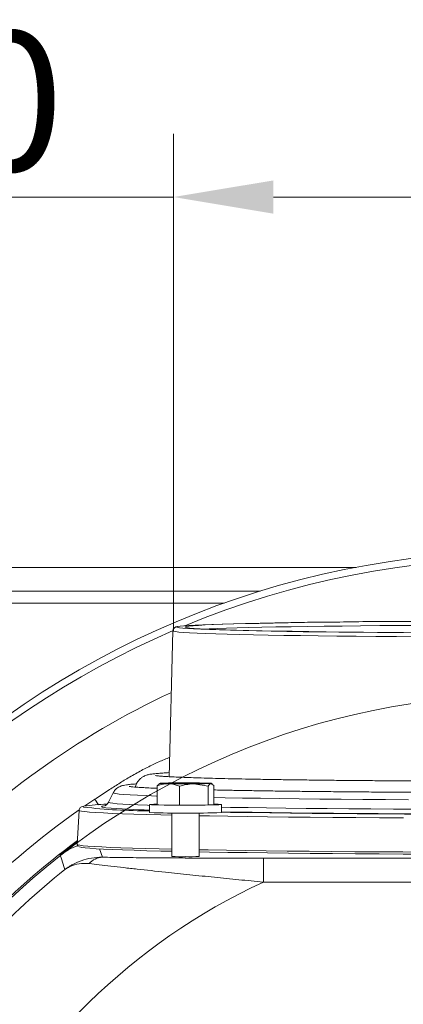
# Model space of a CAD drawing. Extents: x -6198 to -3478, y -461 to 2927.
# Drawn here: x -5637 to -5541, y 297 to 544 of the extents above; entities that cross this region are included whole.
import ezdxf

# ---------------------------------------------------------------- set-up
doc = ezdxf.new("R2010")
doc.units = 0
doc.header["$LTSCALE"] = 5
doc.layers.add('3', color=1, linetype='Continuous')
doc.layers.add('SLD-0', color=7, linetype='Continuous')
doc.layers.add('Bemaßungen(Brunner)', color=7, linetype='Continuous', lineweight=25)
doc.styles.add('Brunner 2014', font='arial.ttf', dxfattribs={"height": 35})
doc.dimstyles.new('Brunner 2014', dxfattribs={"dimscale": 5, "dimtxt": 35, "dimasz": 5, "dimexe": 3.175, "dimexo": 0, "dimgap": 0.762, "dimtad": 1, "dimdec": 0, "dimrnd": 1e-08, "dimtxsty": 'Brunner 2014', "dimcen": 0.09, "dimdle": 10, "dimclrd": 7, "dimclre": 7, "dimclrt": 7, "dimadec": 1, "dimazin": 2, "dimtfac": 0.666667, "dimtdec": 0, "dimtmove": 0, "dimatfit": 3, "dimldrblk": 'Filled-1', "dimfxl": 1, "dimtolj": 1, "dimlwd": 5, "dimlwe": 5, "dimarcsym": 0})
doc.dimstyles.new('STANDARD-Brunner-IIGroßer Text', dxfattribs={"dimscale": 5, "dimtxt": 35, "dimasz": 5, "dimexe": 3.175, "dimexo": 0, "dimgap": 0.762, "dimtad": 1, "dimdec": 0, "dimrnd": 1e-08, "dimtxsty": 'Brunner 2014', "dimcen": 0.09, "dimdle": 10, "dimclrd": 7, "dimclre": 7, "dimclrt": 7, "dimadec": 1, "dimazin": 2, "dimtfac": 0.666667, "dimtdec": 0, "dimtmove": 0, "dimatfit": 3, "dimldrblk": 'Filled-1', "dimfxl": 1, "dimtolj": 1, "dimlwd": 5, "dimlwe": 5, "dimarcsym": 0})

# ---------------------------------------------------------------- blocks, each defined once
blk = doc.blocks.new('*D98')
at = {"layer": 'Defpoints', "color": 0, "lineweight": 5, "transparency": 16777216}
for p in [(-5422.5, 499.31), (-5598.29, 390.55), (-5422.5, 390.57)]:
    blk.add_point(p, dxfattribs=at)
at = {"layer": 'SLD-0', "color": 7, "linetype": 'Continuous', "lineweight": 5, "transparency": 16777216}
for p, q in [((-5598.29, 390.55), (-5598.29, 515.18)), ((-5422.5, 390.57), (-5422.5, 515.18)), ((-5598.29, 499.31), (-5841.37, 499.31)), ((-5447.5, 499.31), (-5573.29, 499.31))]:
    blk.add_line(p, q, dxfattribs=at)
at = {"layer": 'SLD-0', "color": 7, "lineweight": 5, "transparency": 16777216}
for points in [[(-5573.29, 503.47), (-5573.29, 495.14), (-5598.29, 499.31)], [(-5447.5, 503.47), (-5447.5, 495.14), (-5422.5, 499.31)]]:
    blk.add_solid(points, dxfattribs=at)
at = {"layer": 'SLD-0', "color": 1, "lineweight": 15, "transparency": 16777216, "insert": (-5732.33, 540.82), "char_height": 35, "attachment_point": 2, "style": 'Brunner 2014'}
blk.add_mtext('\\A1;%%C180/200', dxfattribs=at)
blk = doc.blocks.new('Filled-1')
at = {"color": 0}
for p, q in [((0, 0), (-1, 0.1667)), ((-1, 0.1667), (-1, -0.1667)), ((-1, 0), (0, 0)), ((-1, -0.1667), (0, 0))]:
    blk.add_line(p, q, dxfattribs=at)
at = {"color": 0, "flags": 128}
blk.add_lwpolyline([(-1, -0.1667), (0, 0), (-1, 0.1667), (-1, -0.1667)], dxfattribs=at)
at = {"color": 0}
blk.add_solid([(-1, -0.1667), (0, 0), (-1, 0.1667), (-1, -0.1667)], dxfattribs=at)
blk = doc.blocks.new('*D96')
at = {"layer": 'Defpoints', "color": 0, "lineweight": 5, "transparency": 16777216}
for p in [(-5430.57, 228.05), (-5590.29, 145.04)]:
    blk.add_point(p, dxfattribs=at)
at = {"layer": 'SLD-0', "color": 7, "lineweight": 5, "transparency": 16777216}
for p, q in [((-4898.67, 504.51), (-5408.39, 239.58)), ((-5590.29, 145.04), (-5430.57, 228.05)), ((-5612.47, 133.51), (-5634.65, 121.98))]:
    blk.add_line(p, q, dxfattribs=at)
for points in [[(-5410.31, 243.28), (-5406.47, 235.89), (-5430.57, 228.05)], [(-5614.39, 137.21), (-5610.55, 129.82), (-5590.29, 145.04)]]:
    blk.add_solid(points, dxfattribs=at)
at = {"layer": 'SLD-0', "color": 1, "lineweight": 15, "transparency": 16777216, "insert": (-5107.93, 442.53), "char_height": 35, "attachment_point": 1, "rotation": 27.4633, "style": 'Brunner 2014'}
blk.add_mtext('\\A1;%%C180/200', dxfattribs=at)
blk = doc.blocks.new('*D97')
at = {"layer": 'Bemaßungen(Brunner)', "color": 7, "linetype": 'Continuous', "lineweight": 5, "transparency": 16777216}
for p, q in [((-5866.03, 363.29), (-5733.41, 297.37)), ((-5309.84, 86.85), (-5711.02, 286.24)), ((-5287.45, 75.73), (-5265.06, 64.6))]:
    blk.add_line(p, q, dxfattribs=at)
at = {"layer": 'Bemaßungen(Brunner)', "color": 7, "lineweight": 5, "transparency": 16777216}
for points in [[(-5731.55, 301.1), (-5735.26, 293.64), (-5711.02, 286.24)], [(-5285.6, 79.46), (-5289.3, 71.99), (-5309.84, 86.85)]]:
    blk.add_solid(points, dxfattribs=at)
at = {"layer": 'Defpoints', "color": 0, "lineweight": 5, "transparency": 16777216}
for p in [(-5711.02, 286.24), (-5309.84, 86.85)]:
    blk.add_point(p, dxfattribs=at)
at = {"layer": 'Bemaßungen(Brunner)', "color": 7, "lineweight": 15, "transparency": 16777216, "insert": (-5800.83, 356.18), "char_height": 35, "attachment_point": 5, "rotation": 333.5721, "style": 'Brunner 2014'}
blk.add_mtext('\\A1;∅448', dxfattribs=at)

msp = doc.modelspace()

# ---------------------------------------------------------------- linework, layer by layer
at = {"color": 7, "linetype": 'Continuous', "lineweight": 18}
for p, q in [((-5552.57, 406.55), (-5859.93, 406.55)), ((-5576.61, 400.55), (-5700.93, 400.55)), ((-5585.63, 397.55), (-5700.93, 397.55))]:
    msp.add_line(p, q, dxfattribs=at)
at = {"color": 0, "linetype": 'Continuous', "lineweight": 15}
for p, q in [((-5602.39, 351.82), (-5601.87, 352.28)), ((-5602.39, 347.1), (-5602.39, 351.82)), ((-5601.78, 352.45), (-5601.92, 352.37)), ((-5620.49, 346.79), (-5618, 348.47)), ((-5618, 348.47), (-5617.69, 348.67)), ((-5617.1, 347.11), (-5618, 348.47)), ((-5604.28, 347.15), (-5604.28, 345.15)), ((-5602.39, 347.1), (-5596.76, 347.02)), ((-5616.83, 336.05), (-5616.1, 333.95)), ((-5575.79, 333.72), (-5445.06, 333.72))]:
    msp.add_line(p, q, dxfattribs=at)
at = {"color": 7, "linetype": 'Continuous', "lineweight": 15}
for p, q in [((-5596.76, 347.02), (-5596.76, 351.74)), ((-5589.65, 351.78), (-5593.21, 352.34)), ((-5589.65, 347.06), (-5589.65, 351.78)), ((-5588.17, 351.91), (-5588.91, 352.42)), ((-5588.55, 352.31), (-5588.78, 352.45)), ((-5588.17, 347.19), (-5588.17, 351.91)), ((-5596.76, 347.02), (-5589.65, 347.06)), ((-5589.65, 347.06), (-5588.17, 347.19)), ((-5586.28, 345.15), (-5586.28, 347.15)), ((-5598.68, 345), (-5598.68, 334.15)), ((-5591.88, 334.15), (-5591.88, 345)), ((-5575.79, 333.72), (-5575.79, 327.72)), ((-5445.06, 327.72), (-5575.79, 327.72))]:
    msp.add_line(p, q, dxfattribs=at)
at = {"color": 0, "linetype": 'Continuous', "lineweight": 15, "flags": 128}
for points in [[(-5601.65, 352.47), (-5601.77, 352.45), (-5601.77, 352.44), (-5601.66, 352.42), (-5601.44, 352.41), (-5601.12, 352.4), (-5600.69, 352.38), (-5600.18, 352.37), (-5599.58, 352.36)], [(-5588.17, 347.24), (-5588.02, 347.24), (-5587.1, 347.21), (-5586.51, 347.18), (-5586.28, 347.15), (-5586.42, 347.12), (-5586.93, 347.09), (-5587.77, 347.06), (-5588.93, 347.03), (-5590.34, 347.01), (-5591.95, 347), (-5593.7, 346.99), (-5595.52, 346.99), (-5597.33, 346.99), (-5599.05, 347), (-5600.62, 347.02), (-5601.97, 347.04), (-5603.04, 347.07), (-5603.8, 347.1), (-5604.21, 347.13), (-5604.25, 347.16), (-5603.93, 347.19), (-5603.25, 347.22), (-5602.39, 347.24)]]:
    msp.add_lwpolyline(points, dxfattribs=at)
at = {"color": 7, "linetype": 'Continuous', "lineweight": 15, "flags": 128}
msp.add_lwpolyline([(-5588.91, 352.42), (-5588.8, 352.44), (-5588.79, 352.45), (-5588.9, 352.47), (-5589.12, 352.48), (-5589.44, 352.5), (-5589.87, 352.51), (-5590.38, 352.52), (-5590.98, 352.53)], dxfattribs=at)
at = {"linetype": 'Continuous', "lineweight": 15, "flags": 128}
msp.add_lwpolyline([(-5625.51, 330.84), (-5625.68, 331.37), (-5626.36, 333.51), (-5626.65, 334.44)], dxfattribs=at)
at = {"linetype": 'Continuous', "lineweight": 15}
msp.add_circle((-5510.43, 186.55), 224, dxfattribs=at)
at = {"color": 7, "linetype": 'Continuous', "lineweight": 15}
msp.add_circle((-5510.43, 186.55), 188, dxfattribs=at)
at = {"color": 0, "linetype": 'Continuous', "lineweight": 15}
for centre, radius, start, end in [((-5510.43, 186.55), 222.29, 67.5116, 112.4884), ((-5597.69, 260.93), 91.63, 89.7899, 92.4785), ((-5510.43, 186.55), 194.4, 124.9971, 136.2698), ((-5595.28, 549.39), 204.44, 267.4769, 272.5231), ((-5510.43, 186.55), 188.4, 126.4452, 136.2698), ((-5617.38, 322.64), 15, 109.0375, 128.1579), ((-5615.94, 329.51), 4.45, 92.0669, 140.5573), ((-5510.43, 186.55), 155.57, 114.8448, 65.1552)]:
    msp.add_arc(centre, radius, start, end, dxfattribs=at)
at = {"linetype": 'Continuous', "lineweight": 15}
for radius, start, end in [(222.29, 113.3095, 0), (208.36, 115.099, 136.5202), (184.56, 128.5747, 136.8004)]:
    msp.add_arc((-5510.43, 186.55), radius, start, end, dxfattribs=at)
at = {"color": 7, "linetype": 'Continuous', "lineweight": 15}
for centre, radius, start, end in [((-5595.26, 674.91), 322.58, 269.2326, 270.3643), ((-5595.3, 29.98), 322.58, 89.2326, 90.3643), ((-5592.87, 443.96), 91.63, 269.7899, 272.4785), ((-5596.11, 384.01), 49.93, 267.0485, 270.9518), ((-5594.32, 376.46), 42.38, 268.7006, 273.2991)]:
    msp.add_arc(centre, radius, start, end, dxfattribs=at)
at = {"color": 0, "linetype": 'Continuous', "lineweight": 15}
for points, knots in [([(-5599.22, 358.93), (-5599.67, 358.76), (-5601.09, 358.25), (-5603.44, 357.15), (-5606.35, 355.69), (-5609.22, 354.08), (-5612, 352.39), (-5614.79, 350.59), (-5616.68, 349.34), (-5617.69, 348.67)], [0, 0, 0, 0, 0.068039, 0.213786, 0.367283, 0.528836, 0.679472, 0.827981, 1, 1, 1, 1]), ([(-5599.31, 355.13), (-5599.33, 355.13), (-5599.99, 355.1), (-5601.03, 355.03), (-5602.42, 354.93), (-5603.51, 354.82), (-5604.21, 354.72), (-5604.81, 354.58), (-5605.24, 354.44), (-5605.71, 354.24), (-5606.25, 353.92), (-5606.87, 353.39), (-5607.41, 352.64), (-5607.75, 351.97), (-5607.8, 351.57), (-5607.81, 351.51)], [0, 0, 0, 0, 0.004283, 0.177703, 0.353267, 0.533923, 0.709658, 0.773862, 0.821755, 0.858302, 0.891734, 0.924708, 0.958679, 0.994072, 1, 1, 1, 1]), ([(-5576.47, 353.46), (-5577.14, 353.47), (-5579.07, 353.51), (-5582.09, 353.57), (-5585.44, 353.64), (-5588.54, 353.72), (-5591.37, 353.8), (-5593.91, 353.88), (-5596.17, 353.97), (-5598.13, 354.05), (-5599.78, 354.14), (-5601.11, 354.22), (-5602.04, 354.3), (-5602.57, 354.36), (-5602.8, 354.4), (-5602.77, 354.39), (-5602.77, 354.39)], [0, 0, 0, 0, 0.043971, 0.127448, 0.210898, 0.294295, 0.377616, 0.460828, 0.543874, 0.626657, 0.708995, 0.790525, 0.870447, 0.934948, 0.986036, 1, 1, 1, 1]), ([(-5418.08, 354.39), (-5418.08, 354.39), (-5418.06, 354.4), (-5418.24, 354.37), (-5418.66, 354.32), (-5419.41, 354.25), (-5420.51, 354.17), (-5421.96, 354.09), (-5423.74, 354.01), (-5425.83, 353.92), (-5428.23, 353.84), (-5430.91, 353.76), (-5433.87, 353.68), (-5437.09, 353.6), (-5440.56, 353.53), (-5444.27, 353.46), (-5448.21, 353.4), (-5452.36, 353.34), (-5456.71, 353.28), (-5461.24, 353.23), (-5465.94, 353.18), (-5470.78, 353.14), (-5475.77, 353.1), (-5480.87, 353.07), (-5486.07, 353.04), (-5491.35, 353.02), (-5496.7, 353), (-5502.1, 352.99), (-5507.52, 352.98), (-5512.96, 352.98), (-5518.38, 352.99), (-5523.78, 353), (-5529.13, 353.02), (-5534.42, 353.04), (-5539.63, 353.06), (-5544.74, 353.1), (-5549.73, 353.13), (-5554.59, 353.18), (-5559.3, 353.22), (-5563.84, 353.28), (-5568.2, 353.33), (-5572.45, 353.39), (-5575.11, 353.44), (-5576.47, 353.46)], [0, 0, 0, 0, 0.003833, 0.017535, 0.035049, 0.055888, 0.07894, 0.103201, 0.128073, 0.15326, 0.178618, 0.204075, 0.229592, 0.255148, 0.280731, 0.306333, 0.331947, 0.357572, 0.383203, 0.408841, 0.434482, 0.460127, 0.485775, 0.511424, 0.537076, 0.562728, 0.588382, 0.614036, 0.639691, 0.665346, 0.691001, 0.716656, 0.742311, 0.767965, 0.793618, 0.81927, 0.84492, 0.870569, 0.896216, 0.921859, 0.947499, 0.973135, 1, 1, 1, 1]), ([(-5599.58, 352.36), (-5599.69, 352.36), (-5599.92, 352.36), (-5600.32, 352.33), (-5600.79, 352.27), (-5601.33, 352.16), (-5601.86, 352.01), (-5602.22, 351.89), (-5602.39, 351.82)], [0, 0, 0, 0, 0.117628, 0.23544, 0.425207, 0.615612, 0.807608, 1, 1, 1, 1]), ([(-5626.65, 334.44), (-5626.62, 334.49), (-5626.54, 334.59), (-5626.09, 334.97), (-5625.51, 335.46), (-5624.76, 336.08), (-5623.6, 337.01), (-5622.69, 337.7), (-5622.35, 337.95)], [0, 0, 0, 0, 0.20696, 0.414095, 0.432006, 0.650641, 0.869583, 1, 1, 1, 1]), ([(-5625.51, 330.84), (-5625.5, 330.84), (-5625.5, 330.85), (-5625.48, 330.86), (-5625.46, 330.88), (-5625.42, 330.91), (-5625.33, 330.98), (-5625.16, 331.1), (-5624.82, 331.34), (-5624.27, 331.71), (-5623.13, 332.38), (-5621.33, 333.17), (-5618.85, 333.85), (-5617.02, 333.92), (-5616.1, 333.95)], [0, 0, 0, 0, 0.0022561, 0.0027582, 0.0054764, 0.0105318, 0.0202542, 0.0389556, 0.0749509, 0.1443936, 0.2415934, 0.4737666, 0.7344615, 1, 1, 1, 1]), ([(-5616.1, 333.95), (-5616, 333.95), (-5615.26, 333.93), (-5613.71, 333.9), (-5611.22, 333.87), (-5608.42, 333.84), (-5604.33, 333.8), (-5599.24, 333.77), (-5593.23, 333.74), (-5587.5, 333.73), (-5581.67, 333.72), (-5577.75, 333.72), (-5575.79, 333.72)], [0, 0, 0, 0, 0.012218, 0.08376, 0.156716, 0.233572, 0.311281, 0.471166, 0.601389, 0.732633, 0.866087, 1, 1, 1, 1]), ([(-5625.51, 330.84), (-5625.51, 330.84), (-5625.49, 330.85), (-5625.43, 330.9), (-5625.19, 331.07), (-5624.76, 331.34), (-5623.68, 331.9), (-5621.95, 332.45), (-5620.24, 332.37), (-5619.38, 332.34)], [0, 0, 0, 0, 0.002597, 0.009825, 0.037633, 0.145107, 0.260948, 0.630563, 1, 1, 1, 1]), ([(-5575.79, 327.72), (-5577.84, 327.92), (-5581.94, 328.31), (-5588.1, 328.93), (-5594.27, 329.56), (-5600.79, 330.25), (-5606.33, 330.85), (-5610.81, 331.34), (-5614.01, 331.7), (-5616.98, 332.04), (-5618.57, 332.24), (-5619.38, 332.34)], [0, 0, 0, 0, 0.126103, 0.252718, 0.381531, 0.511479, 0.669157, 0.750231, 0.832206, 0.915244, 1, 1, 1, 1])]:
    msp.add_open_spline(points, degree=3, knots=knots, dxfattribs=at)
at = {"color": 7, "linetype": 'Continuous', "lineweight": 15}
for points, knots in [([(-5596.76, 351.74), (-5596.96, 351.81), (-5597.88, 352.17), (-5598.83, 352.28), (-5599.58, 352.36)], [0, 0, 0, 0, 0.215894, 1, 1, 1, 1]), ([(-5593.21, 352.34), (-5593.29, 352.34), (-5594.49, 352.32), (-5595.67, 352.02), (-5596.76, 351.74)], [0, 0, 0, 0, 0.0702148, 1, 1, 1, 1]), ([(-5588.91, 352.42), (-5588.93, 352.42), (-5589.18, 352.39), (-5589.42, 352.07), (-5589.65, 351.78)], [0, 0, 0, 0, 0.070215, 1, 1, 1, 1])]:
    msp.add_open_spline(points, degree=3, knots=knots, dxfattribs=at)
at = {"layer": '3', "linetype": 'Continuous', "lineweight": 15}
msp.add_line((-5598.43, 390.64), (-5599.34, 354.12), dxfattribs=at)
at = {"layer": '3', "color": 0, "linetype": 'Continuous', "lineweight": 15}
for p, q in [((-5613.36, 350.1), (-5614.53, 347.74)), ((-5621.93, 345.67), (-5622.4, 337.15)), ((-5615.75, 346.81), (-5616.01, 346.76)), ((-5622.4, 337.15), (-5622.4, 337.15))]:
    msp.add_line(p, q, dxfattribs=at)
at = {"layer": '3', "linetype": 'Continuous', "lineweight": 15, "flags": 128}
for points in [[(-5535.6, 393.06), (-5540.83, 393.03), (-5545.94, 393), (-5550.91, 392.95), (-5555.71, 392.91), (-5560.33, 392.85), (-5564.75, 392.8), (-5568.95, 392.73), (-5572.92, 392.67), (-5576.63, 392.59), (-5580.08, 392.52), (-5583.24, 392.44), (-5586.12, 392.36), (-5588.68, 392.27), (-5590.94, 392.18), (-5592.87, 392.09), (-5594.46, 392), (-5595.72, 391.91), (-5596.64, 391.81), (-5597.21, 391.72), (-5597.27, 391.7)], [(-5536.83, 393.02), (-5542, 392.99), (-5547.04, 392.95), (-5551.93, 392.9), (-5556.65, 392.85), (-5561.17, 392.8), (-5565.47, 392.74), (-5569.55, 392.68), (-5573.38, 392.61), (-5576.95, 392.53), (-5580.23, 392.46), (-5583.22, 392.38), (-5585.91, 392.29), (-5588.28, 392.2), (-5590.33, 392.12), (-5592.04, 392.02), (-5593.4, 391.93), (-5594.42, 391.84), (-5595.09, 391.74), (-5595.34, 391.68)], [(-5598.43, 390.64), (-5598.29, 390.55), (-5597.81, 390.45), (-5596.97, 390.36), (-5595.78, 390.26), (-5594.25, 390.17), (-5592.38, 390.08), (-5590.18, 389.99), (-5587.66, 389.9), (-5584.83, 389.81), (-5581.7, 389.73), (-5578.29, 389.66), (-5574.6, 389.58), (-5570.65, 389.51), (-5566.46, 389.45), (-5562.04, 389.39), (-5557.42, 389.34), (-5552.6, 389.29), (-5547.62, 389.24), (-5542.49, 389.2), (-5537.22, 389.17)], [(-5597.27, 391.7), (-5597.43, 391.62), (-5597.36, 391.55)], [(-5597.36, 391.55), (-5597.29, 391.53), (-5596.81, 391.43), (-5595.98, 391.33), (-5594.81, 391.24), (-5593.3, 391.15), (-5591.45, 391.06), (-5589.28, 390.97), (-5586.79, 390.88), (-5583.99, 390.8), (-5580.89, 390.72), (-5577.52, 390.64), (-5573.87, 390.57), (-5569.96, 390.5), (-5565.82, 390.44), (-5561.45, 390.38), (-5556.88, 390.33), (-5552.12, 390.28), (-5547.2, 390.23), (-5542.12, 390.2), (-5536.92, 390.16)], [(-5595.34, 391.68), (-5595.4, 391.65), (-5595.38, 391.56)], [(-5595.38, 391.56), (-5595.36, 391.55), (-5594.96, 391.45), (-5594.2, 391.36), (-5593.1, 391.26), (-5591.64, 391.17), (-5589.85, 391.08), (-5587.72, 390.99), (-5585.27, 390.91), (-5582.5, 390.82), (-5579.44, 390.74), (-5576.08, 390.67), (-5572.45, 390.6), (-5568.55, 390.53), (-5564.42, 390.46), (-5560.06, 390.41), (-5555.48, 390.35), (-5550.72, 390.3), (-5545.8, 390.26), (-5540.72, 390.22)], [(-5536.52, 392.02), (-5541.63, 391.99), (-5546.61, 391.95), (-5551.44, 391.91), (-5556.1, 391.86), (-5560.57, 391.81), (-5564.83, 391.75), (-5568.86, 391.68), (-5572.64, 391.62), (-5576.16, 391.54), (-5579.41, 391.47), (-5582.37, 391.39), (-5585.02, 391.3), (-5587.37, 391.22), (-5589.39, 391.13), (-5590.12, 391.09)]]:
    msp.add_lwpolyline(points, dxfattribs=at)
at = {"layer": '3', "color": 0, "linetype": 'Continuous', "lineweight": 15, "flags": 128}
for points in [[(-5614.53, 347.74), (-5614.49, 347.67), (-5614.14, 347.57), (-5613.44, 347.46), (-5612.39, 347.36), (-5610.99, 347.25), (-5609.25, 347.15), (-5607.18, 347.05), (-5604.78, 346.96), (-5604.28, 346.94)], [(-5613.36, 350.1), (-5613.36, 350.09), (-5613.23, 349.99), (-5612.74, 349.88), (-5611.9, 349.78), (-5610.71, 349.67), (-5609.17, 349.57), (-5607.3, 349.47), (-5605.09, 349.37), (-5602.55, 349.28), (-5602.39, 349.27)], [(-5588.17, 348.9), (-5585.32, 348.85), (-5581.05, 348.77), (-5576.53, 348.7), (-5571.78, 348.64), (-5566.83, 348.58), (-5561.68, 348.52), (-5556.35, 348.47), (-5550.86, 348.43), (-5545.24, 348.39), (-5539.49, 348.36)], [(-5621.93, 345.67), (-5621.8, 345.58), (-5621.31, 345.47), (-5620.47, 345.36), (-5619.28, 345.25), (-5617.74, 345.14), (-5615.85, 345.04), (-5613.62, 344.93), (-5611.06, 344.83), (-5608.18, 344.74), (-5604.98, 344.64), (-5601.48, 344.55), (-5598.68, 344.48)], [(-5620.74, 346.73), (-5620.92, 346.63), (-5620.81, 346.53)], [(-5616.01, 346.76), (-5616.19, 346.71), (-5616.33, 346.6), (-5616.11, 346.5), (-5615.53, 346.39), (-5615.25, 346.35)], [(-5586.28, 346.48), (-5584.05, 346.44), (-5579.64, 346.37), (-5575, 346.3), (-5570.14, 346.24), (-5565.08, 346.18), (-5559.84, 346.12), (-5554.43, 346.08), (-5548.87, 346.04), (-5543.18, 346), (-5537.37, 345.97)], [(-5586.28, 345.33), (-5583.12, 345.27), (-5578.56, 345.2), (-5573.78, 345.14), (-5568.79, 345.07), (-5563.6, 345.02), (-5558.23, 344.97), (-5552.71, 344.92), (-5547.05, 344.88), (-5541.26, 344.85), (-5535.37, 344.82)], [(-5591.88, 344.34), (-5589.27, 344.3), (-5584.67, 344.22), (-5579.84, 344.15), (-5574.78, 344.08), (-5569.52, 344.02), (-5564.06, 343.97), (-5558.44, 343.92), (-5552.66, 343.87), (-5546.74, 343.83), (-5540.71, 343.8)], [(-5586.28, 345.21), (-5584.01, 345.18), (-5579.22, 345.11), (-5574.21, 345.04), (-5568.99, 344.98), (-5563.58, 344.93), (-5558.01, 344.88), (-5552.28, 344.83), (-5546.41, 344.79), (-5540.43, 344.76), (-5534.36, 344.73), (-5528.21, 344.71), (-5522, 344.7), (-5515.75, 344.69), (-5509.48, 344.69), (-5503.22, 344.69), (-5496.98, 344.7), (-5490.79, 344.72), (-5484.66, 344.74), (-5478.61, 344.77), (-5472.66, 344.8), (-5466.84, 344.84), (-5461.15, 344.89), (-5455.62, 344.94)], [(-5622.4, 337.15), (-5622.26, 337.05), (-5621.77, 336.94), (-5620.93, 336.83), (-5619.72, 336.72), (-5618.17, 336.61), (-5616.27, 336.51), (-5614.04, 336.4), (-5611.47, 336.3), (-5608.57, 336.2), (-5605.36, 336.11), (-5601.85, 336.02), (-5598.68, 335.94)], [(-5621.85, 336.56), (-5621.77, 336.52), (-5621.28, 336.41), (-5620.43, 336.3), (-5619.24, 336.2), (-5617.69, 336.09), (-5615.8, 335.98), (-5613.57, 335.88), (-5611.02, 335.78), (-5608.14, 335.68), (-5604.94, 335.59), (-5601.44, 335.49), (-5598.68, 335.43)], [(-5591.88, 335.8), (-5589.6, 335.76), (-5584.99, 335.69), (-5580.15, 335.62), (-5575.08, 335.55), (-5569.8, 335.49), (-5564.33, 335.43), (-5558.69, 335.38), (-5552.89, 335.34), (-5546.96, 335.3), (-5540.9, 335.27), (-5534.76, 335.24)], [(-5591.88, 335.29), (-5589.25, 335.24), (-5584.66, 335.17), (-5579.84, 335.1), (-5574.79, 335.03), (-5569.53, 334.97), (-5564.09, 334.91), (-5558.47, 334.86), (-5552.7, 334.82), (-5546.79, 334.78), (-5540.77, 334.75), (-5534.65, 334.72)]]:
    msp.add_lwpolyline(points, dxfattribs=at)
at = {"layer": '3', "color": 0, "linetype": 'Continuous', "lineweight": 15}
for centre, radius, start, end in [((-5605.26, 475.94), 130.35, 263.1494, 270.429), ((-5614.44, 308.28), 38.96, 90.9012, 99.3097), ((-5599.54, 535.15), 189.45, 265.2429, 268.5662), ((-5510.43, 186.55), 111.94, 62.4063, 207.5937), ((-5510.43, 186.55), 111.53, 62.4063, 207.5937)]:
    msp.add_arc(centre, radius, start, end, dxfattribs=at)
at = {"layer": '3', "linetype": 'Continuous', "lineweight": 15}
msp.add_open_spline([(-5597.56, 391.66), (-5597.56, 391.66), (-5597.64, 391.64), (-5597.78, 391.59), (-5598.03, 391.44), (-5598.36, 391.11), (-5598.39, 390.79), (-5598.4, 390.65)], degree=3, knots=[0, 0, 0, 0, 0.0197054, 0.3943857, 0.6757036, 0.8648098, 1, 1, 1, 1], dxfattribs=at)
at = {"layer": '3', "color": 0, "linetype": 'Continuous', "lineweight": 15}
for points, knots in [([(-5607.52, 352.32), (-5607.58, 352.32), (-5608.17, 352.28), (-5609.03, 352.21), (-5610.05, 352.1), (-5610.67, 352), (-5611.18, 351.87), (-5611.57, 351.74), (-5612.01, 351.53), (-5612.5, 351.2), (-5613, 350.74), (-5613.23, 350.3), (-5613.32, 350.12)], [0, 0, 0, 0, 0.0242033, 0.2538793, 0.490003, 0.6907287, 0.7742067, 0.840721, 0.8872827, 0.9296086, 0.971064, 1, 1, 1, 1]), ([(-5602.39, 351.22), (-5602.77, 351.23), (-5603.88, 351.28), (-5605.39, 351.35), (-5606.92, 351.44), (-5608.07, 351.53), (-5608.87, 351.6), (-5609.27, 351.65), (-5609.44, 351.69), (-5609.41, 351.68), (-5609.4, 351.68)], [0, 0, 0, 0, 0.091181, 0.26658, 0.440958, 0.613399, 0.763976, 0.895473, 0.994167, 1, 1, 1, 1]), ([(-5411.46, 351.68), (-5411.46, 351.68), (-5411.43, 351.69), (-5411.59, 351.65), (-5411.97, 351.61), (-5412.68, 351.54), (-5413.74, 351.46), (-5415.15, 351.37), (-5416.89, 351.28), (-5418.94, 351.19), (-5421.3, 351.1), (-5423.95, 351.02), (-5426.88, 350.94), (-5430.08, 350.86), (-5433.53, 350.78), (-5437.23, 350.71), (-5441.16, 350.64), (-5445.32, 350.57), (-5449.68, 350.51), (-5454.23, 350.45), (-5458.96, 350.4), (-5463.85, 350.35), (-5468.9, 350.31), (-5474.07, 350.27), (-5479.36, 350.24), (-5484.75, 350.21), (-5490.22, 350.19), (-5495.75, 350.17), (-5501.33, 350.16), (-5506.94, 350.15), (-5512.56, 350.15), (-5518.17, 350.16), (-5523.76, 350.17), (-5529.31, 350.18), (-5534.79, 350.2), (-5540.2, 350.23), (-5545.52, 350.26), (-5550.72, 350.3), (-5555.8, 350.34), (-5560.73, 350.39), (-5565.5, 350.44), (-5570.1, 350.49), (-5574.51, 350.56), (-5578.72, 350.62), (-5582.7, 350.69), (-5585.86, 350.75), (-5587.59, 350.79), (-5588.17, 350.8)], [0, 0, 0, 0, 0.002364, 0.014585, 0.030445, 0.049534, 0.070764, 0.093136, 0.116068, 0.13928, 0.16264, 0.186085, 0.209581, 0.23311, 0.256662, 0.280228, 0.303805, 0.32739, 0.350981, 0.374577, 0.398176, 0.421778, 0.445382, 0.468988, 0.492595, 0.516203, 0.539812, 0.563422, 0.587032, 0.610643, 0.634254, 0.657865, 0.681475, 0.705086, 0.728696, 0.752306, 0.775914, 0.799522, 0.823129, 0.846735, 0.870338, 0.89394, 0.917538, 0.941133, 0.964724, 0.988308, 1, 1, 1, 1]), ([(-5614.52, 347.8), (-5614.6, 347.65), (-5614.78, 347.31), (-5615.11, 347.05), (-5615.36, 346.89), (-5615.53, 346.82), (-5615.6, 346.8), (-5615.58, 346.81), (-5615.57, 346.81)], [0, 0, 0, 0, 0.12552, 0.272802, 0.437275, 0.643673, 0.923477, 1, 1, 1, 1]), ([(-5621.03, 346.69), (-5621.12, 346.66), (-5621.27, 346.61), (-5621.55, 346.45), (-5621.87, 346.11), (-5621.88, 345.8), (-5621.89, 345.69)], [0, 0, 0, 0, 0.411249, 0.702343, 0.88996, 1, 1, 1, 1]), ([(-5622.37, 337.2), (-5622.38, 337.18), (-5622.45, 337.05), (-5622.26, 336.72), (-5622.17, 336.66), (-5622.12, 336.64)], [0, 0, 0, 0, 0.0948708, 0.5558194, 1, 1, 1, 1])]:
    msp.add_open_spline(points, degree=3, knots=knots, dxfattribs=at)

# ---------------------------------------------------------------- dimensions: what is measured, and where the dimension line sits
at = {"layer": 'Bemaßungen(Brunner)', "lineweight": 15}
dim = msp.add_diameter_dim_2p(p1=(-5309.84, 86.85), p2=(-5711.02, 286.24), dimstyle='Brunner 2014', dxfattribs=at)
dim.commit()
dim.dimension.update_dxf_attribs({"geometry": '*D97', "text_midpoint": (-5810.91, 335.89)})
at = {"layer": 'SLD-0', "color": 0, "lineweight": 15}
dim = msp.add_linear_dim(base=(-5422.5, 499.31), p1=(-5598.29, 390.55), p2=(-5422.5, 390.57), text='%%C180/200', dimstyle='Brunner 2014', override={"dimclrt": 1}, dxfattribs=at)
dim.commit()
dim.dimension.update_dxf_attribs({"geometry": '*D98', "text_midpoint": (-5732.33, 499.31), "dimtype": 160})
at = {"layer": 'SLD-0', "color": 7, "lineweight": 15}
dim = msp.add_diameter_dim_2p(p1=(-5590.29, 145.04), p2=(-5430.57, 228.05), text='%%C180/200', dimstyle='STANDARD-Brunner-IIGroßer Text', override={"dimclrt": 1}, dxfattribs=at)
dim.commit()
dim.dimension.update_dxf_attribs({"geometry": '*D96', "text_midpoint": (-4995.42, 454.23), "dimtype": 163})

doc.saveas('drawing.dxf')
